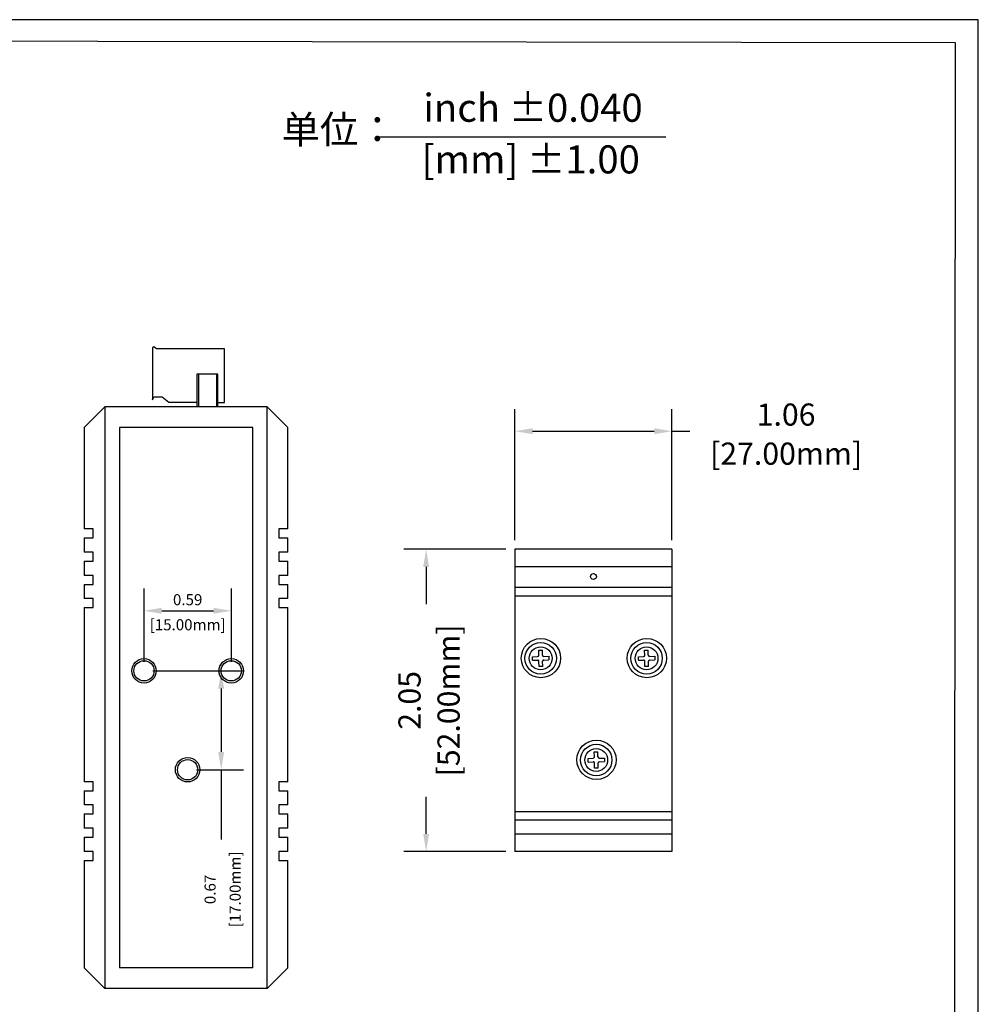
# Model space of a CAD drawing. Units: millimetres. Extents: x 1 to 178, y 3 to 95.
# Drawn here: x 171 to 178, y 85 to 92 of the extents above; entities that cross this region are included whole.
import ezdxf

# ---------------------------------------------------------------- set-up
doc = ezdxf.new("R2010")
doc.units = ezdxf.units.MM
doc.layers.add('N-Tron BorderLine', color=7, linetype='Continuous')
doc.styles.add('N-TRON-B', font='txt')
doc.styles.add('样式 1', font='txt')
doc.dimstyles.new('N-Tron 0.0000', dxfattribs={"dimtxt": 0.15, "dimasz": 0.12, "dimexe": 0.15, "dimexo": 0.06, "dimgap": 0.0375, "dimtad": 0, "dimzin": 0, "dimdsep": 46, "dimtxsty": 'N-TRON-B', "dimcen": 0.1, "dimclrd": 5, "dimclre": 5, "dimclrt": 5, "dimadec": 0, "dimazin": 0, "dimtfac": 1, "dimtofl": 0, "dimtmove": 0, "dimatfit": 3, "dimfxl": 1, "dimtfillclr": 5, "dimtolj": 1, "dimtzin": 0, "dimlwd": -1, "dimlwe": -1, "dimarcsym": 0})
doc.dimstyles.new('副本 N-Tron 0.0000', dxfattribs={"dimtxt": 0.075, "dimasz": 0.12, "dimexe": 0.15, "dimexo": 0.06, "dimgap": 0.0375, "dimtad": 0, "dimzin": 0, "dimdsep": 46, "dimtxsty": 'N-TRON-B', "dimcen": 0.1, "dimclrd": 5, "dimclre": 5, "dimclrt": 5, "dimadec": 0, "dimazin": 0, "dimtfac": 1, "dimtofl": 0, "dimtmove": 0, "dimatfit": 3, "dimfxl": 1, "dimtfillclr": 5, "dimtolj": 1, "dimtzin": 0, "dimlwd": -1, "dimlwe": -1, "dimarcsym": 0})

# ---------------------------------------------------------------- blocks, each defined once
blk = doc.blocks.new('*D1')
at = {"color": 5, "transparency": 16777216}
for p, q in [((174.5054, 88.2591), (174.5054, 89.147)), ((175.5684, 88.2591), (175.5684, 89.147)), ((174.6254, 88.997), (175.4484, 88.997)), ((175.5684, 88.997), (175.6884, 88.997))]:
    blk.add_line(p, q, dxfattribs=at)
for points in [[(174.6254, 89.017), (174.6254, 88.977), (174.5054, 88.997)], [(175.4484, 89.017), (175.4484, 88.977), (175.5684, 88.997)]]:
    blk.add_solid(points, dxfattribs=at)
at = {"layer": 'DEFPOINTS', "color": 0, "transparency": 16777216}
for p in [(175.5684, 88.997), (174.5054, 88.1991), (175.5684, 88.1991)]:
    blk.add_point(p, dxfattribs=at)
at = {"color": 5, "transparency": 16777216, "char_height": 0.15, "attachment_point": 5, "style": 'N-TRON-B'}
for s, insert in [('\\A1;1.06', (176.3402, 89.1095)), ('\\A1;[27.00mm]', (176.3402, 88.8452))]:
    blk.add_mtext(s, dxfattribs=dict(at, insert=insert))
blk = doc.blocks.new('*D2')
at = {"color": 5, "transparency": 16777216}
for p, q in [((174.4454, 88.1991), (173.7555, 88.1991)), ((173.9055, 88.0791), (173.9055, 87.8273)), ((173.9055, 86.2719), (173.9055, 86.5238)), ((174.4451, 86.1519), (173.7555, 86.1519))]:
    blk.add_line(p, q, dxfattribs=at)
for points in [[(173.8855, 88.0791), (173.9255, 88.0791), (173.9055, 88.1991)], [(173.8855, 86.2719), (173.9255, 86.2719), (173.9055, 86.1519)]]:
    blk.add_solid(points, dxfattribs=at)
at = {"layer": 'DEFPOINTS', "color": 0, "transparency": 16777216}
for p in [(174.5054, 88.1991), (173.9055, 86.1519), (174.5051, 86.1519)]:
    blk.add_point(p, dxfattribs=at)
at = {"color": 5, "transparency": 16777216, "char_height": 0.15, "attachment_point": 5, "rotation": 90, "style": 'N-TRON-B'}
for s, insert in [('\\A1;[52.00mm]', (174.0573, 87.1755)), ('\\A1;2.05', (173.793, 87.1755))]:
    blk.add_mtext(s, dxfattribs=dict(at, insert=insert))
blk = doc.blocks.new('*D3')
at = {"color": 5, "transparency": 16777216}
for p, q in [((171.9973, 87.4354), (171.9973, 87.9319)), ((172.5879, 87.4354), (172.5879, 87.9319)), ((172.1173, 87.7819), (172.4679, 87.7819))]:
    blk.add_line(p, q, dxfattribs=at)
for points in [[(172.1173, 87.8019), (172.1173, 87.7619), (171.9973, 87.7819)], [(172.4679, 87.8019), (172.4679, 87.7619), (172.5879, 87.7819)]]:
    blk.add_solid(points, dxfattribs=at)
at = {"layer": 'DEFPOINTS', "color": 0, "transparency": 16777216}
for p in [(172.5879, 87.7819), (171.9973, 87.3754), (172.5879, 87.3754)]:
    blk.add_point(p, dxfattribs=at)
at = {"color": 5, "transparency": 16777216, "char_height": 0.075, "attachment_point": 5, "style": 'N-TRON-B'}
for s, insert in [('\\A1;0.59', (172.2926, 87.8569)), ('\\A1;[15.00mm]', (172.2926, 87.6873))]:
    blk.add_mtext(s, dxfattribs=dict(at, insert=insert))
blk = doc.blocks.new('*D4')
at = {"color": 5, "transparency": 16777216}
for p, q in [((172.0573, 87.3754), (172.6693, 87.3754)), ((172.5193, 87.2554), (172.5193, 86.8262)), ((172.3523, 86.7062), (172.6693, 86.7062)), ((172.5193, 86.7062), (172.5193, 86.2336))]:
    blk.add_line(p, q, dxfattribs=at)
for points in [[(172.4993, 87.2554), (172.5393, 87.2554), (172.5193, 87.3754)], [(172.4993, 86.8262), (172.5393, 86.8262), (172.5193, 86.7062)]]:
    blk.add_solid(points, dxfattribs=at)
at = {"layer": 'DEFPOINTS', "color": 0, "transparency": 16777216}
for p in [(171.9973, 87.3754), (172.5193, 87.3754), (172.2923, 86.7062)]:
    blk.add_point(p, dxfattribs=at)
at = {"color": 5, "transparency": 16777216, "char_height": 0.075, "attachment_point": 5, "rotation": 90, "style": 'N-TRON-B'}
for s, insert in [('\\A1;[17.00mm]', (172.614, 85.8961)), ('\\A1;0.67', (172.4443, 85.8961))]:
    blk.add_mtext(s, dxfattribs=dict(at, insert=insert))

msp = doc.modelspace()

# ---------------------------------------------------------------- linework, layer by layer
for p, q in [((173.5894, 90.9898), (175.5278, 90.9898)), ((172.0643, 89.5687), (172.0538, 89.5644)), ((172.0538, 89.5644), (172.0538, 89.2088)), ((172.0816, 89.5546), (172.0643, 89.5687)), ((172.5409, 89.5546), (172.0816, 89.5546)), ((172.5409, 89.1908), (172.5409, 89.5546)), ((172.3551, 89.3822), (172.3551, 89.1609)), ((172.4957, 89.3822), (172.3551, 89.3822)), ((172.3652, 89.3822), (172.3652, 89.1632)), ((172.4907, 89.1609), (172.4907, 89.3822)), ((172.4957, 89.1632), (172.4957, 89.3822)), ((172.0538, 89.2088), (172.0645, 89.2296)), ((172.0645, 89.2296), (172.1208, 89.2296)), ((172.1208, 89.2296), (172.1659, 89.1928)), ((171.7329, 89.1618), (171.5929, 89.0218)), ((172.8309, 89.1618), (171.7329, 89.1618)), ((171.7329, 89.1618), (171.7329, 85.2248)), ((172.1659, 89.1928), (172.3551, 89.1928)), ((172.4037, 89.1632), (172.4037, 89.1609)), ((172.4037, 89.1609), (172.4037, 89.1609)), ((172.4957, 89.1908), (172.5409, 89.1908)), ((172.4957, 89.1632), (172.4957, 89.1609)), ((172.8309, 85.2248), (172.8309, 89.1618)), ((172.8309, 89.1618), (172.9709, 89.0218)), ((171.5929, 89.0218), (171.5929, 88.336)), ((172.7329, 89.0218), (171.8309, 89.0218)), ((171.8309, 89.0218), (171.8309, 85.3648)), ((172.7329, 85.3648), (172.7329, 89.0218)), ((172.9709, 88.336), (172.9709, 89.0218)), ((171.5929, 88.2752), (171.5929, 88.1787)), ((172.9709, 88.1787), (172.9709, 88.2752)), ((174.5054, 88.1991), (174.5054, 86.1519)), ((175.5684, 88.1991), (174.5054, 88.1991)), ((175.5684, 88.1991), (175.5684, 86.1519)), ((171.5929, 88.1179), (171.5929, 88.0215)), ((172.9709, 88.0215), (172.9709, 88.1179)), ((174.5054, 88.0819), (175.5684, 88.0819)), ((171.5929, 87.9607), (171.5929, 87.8643)), ((172.9709, 87.8643), (172.9709, 87.9607)), ((174.5054, 87.9419), (175.5684, 87.9419)), ((174.5054, 87.8834), (175.5684, 87.8834)), ((171.5929, 87.8035), (171.5929, 86.6249)), ((172.9709, 86.6249), (172.9709, 87.8035)), ((174.6676, 87.4804), (174.6668, 87.5151)), ((174.6922, 87.4809), (174.6915, 87.5156)), ((175.3837, 87.4804), (175.3829, 87.5151)), ((175.4083, 87.4809), (175.4075, 87.5156)), ((174.6248, 87.4712), (174.6596, 87.472)), ((174.6253, 87.4466), (174.6601, 87.4473)), ((174.6692, 87.4046), (174.6685, 87.4393)), ((174.6939, 87.4051), (174.6931, 87.4399)), ((174.7006, 87.4729), (174.7353, 87.4736)), ((174.7011, 87.4482), (174.7359, 87.449)), ((175.3409, 87.4712), (175.3756, 87.472)), ((175.3414, 87.4466), (175.3762, 87.4473)), ((175.3853, 87.4046), (175.3846, 87.4393)), ((175.4099, 87.4051), (175.4092, 87.4399)), ((175.4167, 87.4729), (175.4514, 87.4736)), ((175.4172, 87.4482), (175.452, 87.449)), ((175.0431, 86.7921), (175.0424, 86.8269)), ((175.0677, 86.7927), (175.067, 86.8274)), ((175.0003, 86.783), (175.0351, 86.7837)), ((175.0009, 86.7584), (175.0356, 86.7591)), ((175.0761, 86.7846), (175.1109, 86.7854)), ((175.0767, 86.76), (175.1114, 86.7608)), ((175.0448, 86.7163), (175.044, 86.7511)), ((175.0694, 86.7169), (175.0686, 86.7516)), ((171.5929, 86.5641), (171.5929, 86.4677)), ((172.9709, 86.4677), (172.9709, 86.5641)), ((174.5054, 86.4228), (175.5684, 86.4228)), ((171.5929, 86.4069), (171.5929, 86.3104)), ((172.9709, 86.3104), (172.9709, 86.4069)), ((174.5054, 86.3672), (175.5684, 86.3672)), ((171.5929, 86.2496), (171.5929, 86.1532)), ((172.9709, 86.1532), (172.9709, 86.2496)), ((174.5054, 86.2728), (175.5684, 86.2728)), ((171.5929, 86.0924), (171.5929, 85.3648)), ((172.9709, 85.3648), (172.9709, 86.0924)), ((175.5684, 86.1519), (174.5051, 86.1519)), ((171.5929, 85.3648), (171.7329, 85.2248)), ((172.7329, 85.3648), (171.8309, 85.3648)), ((172.9709, 85.3648), (172.8309, 85.2248)), ((172.8309, 85.2248), (171.7329, 85.2248))]:
    msp.add_line(p, q)
at = {"linetype": 'Continuous'}
for p, q in [((174.6668, 87.5151), (174.6915, 87.5156)), ((175.3829, 87.5151), (175.4075, 87.5156)), ((174.6253, 87.4466), (174.6248, 87.4712)), ((174.7353, 87.4736), (174.7359, 87.449)), ((175.3414, 87.4466), (175.3409, 87.4712)), ((175.4514, 87.4736), (175.452, 87.449)), ((174.6939, 87.4051), (174.6692, 87.4046)), ((175.4099, 87.4051), (175.3853, 87.4046)), ((175.0424, 86.8269), (175.067, 86.8274)), ((175.0009, 86.7584), (175.0003, 86.783)), ((175.1109, 86.7854), (175.1114, 86.7608)), ((175.0694, 86.7169), (175.0448, 86.7163))]:
    msp.add_line(p, q, dxfattribs=at)
for points in [[(171.5929, 88.2752), (171.6533, 88.2752), (171.6533, 88.336), (171.5929, 88.336)], [(172.9709, 88.336), (172.9094, 88.336), (172.9094, 88.2752), (172.9709, 88.2752)], [(171.5929, 88.1179), (171.6533, 88.1179), (171.6533, 88.1787), (171.5929, 88.1787)], [(172.9709, 88.1787), (172.9094, 88.1787), (172.9094, 88.1179), (172.9709, 88.1179)], [(171.5929, 87.9607), (171.6533, 87.9607), (171.6533, 88.0215), (171.5929, 88.0215)], [(172.9709, 88.0215), (172.9094, 88.0215), (172.9094, 87.9607), (172.9709, 87.9607)], [(171.5929, 87.8035), (171.6533, 87.8035), (171.6533, 87.8643), (171.5929, 87.8643)], [(172.9709, 87.8643), (172.9094, 87.8643), (172.9094, 87.8035), (172.9709, 87.8035)], [(171.5929, 86.5641), (171.6533, 86.5641), (171.6533, 86.6249), (171.5929, 86.6249)], [(172.9709, 86.6249), (172.9094, 86.6249), (172.9094, 86.5641), (172.9709, 86.5641)], [(171.5929, 86.4069), (171.6533, 86.4069), (171.6533, 86.4677), (171.5929, 86.4677)], [(172.9709, 86.4677), (172.9094, 86.4677), (172.9094, 86.4069), (172.9709, 86.4069)], [(171.5929, 86.2496), (171.6533, 86.2496), (171.6533, 86.3104), (171.5929, 86.3104)], [(172.9709, 86.3104), (172.9094, 86.3104), (172.9094, 86.2496), (172.9709, 86.2496)], [(171.5929, 86.0924), (171.6533, 86.0924), (171.6533, 86.1532), (171.5929, 86.1532)], [(172.9709, 86.1532), (172.9094, 86.1532), (172.9094, 86.0924), (172.9709, 86.0924)]]:
    msp.add_lwpolyline(points)
for centre, radius in [((175.0369, 88.0134), 0.0199), ((171.9973, 87.3754), 0.0827), ((171.9973, 87.3754), 0.0687), ((172.5873, 87.3754), 0.0827), ((172.5873, 87.3754), 0.0687), ((172.2923, 86.7062), 0.0827), ((172.2923, 86.7062), 0.0687)]:
    msp.add_circle(centre, radius)
for centre, radius in [((174.6819, 87.4616), 0.1327), ((174.6803, 87.4601), 0.1062), ((175.398, 87.4616), 0.1327), ((175.3964, 87.4601), 0.1062), ((174.6803, 87.4601), 0.077), ((175.3964, 87.4601), 0.077), ((175.0574, 86.7734), 0.1327), ((175.0559, 86.7719), 0.1062), ((175.0559, 86.7719), 0.077)]:
    msp.add_circle(centre, radius, dxfattribs=at)
for centre, start, end in [((174.6594, 87.4802), 271.24312, 1.24312), ((174.6603, 87.4391), 1.24312, 91.24312), ((174.7004, 87.4811), 181.24312, 271.24312), ((174.7013, 87.44), 91.24312, 181.24312), ((175.3755, 87.4802), 271.24312, 1.24312), ((175.3763, 87.4391), 1.24312, 91.24312), ((175.4165, 87.4811), 181.24312, 271.24312), ((175.4174, 87.44), 91.24312, 181.24312), ((175.0349, 86.7919), 271.24312, 1.24312), ((175.0358, 86.7509), 1.24312, 91.24312), ((175.0759, 86.7928), 181.24312, 271.24312), ((175.0768, 86.7518), 91.24312, 181.24312)]:
    msp.add_arc(centre, 0.00821, start, end)
at = {"layer": 'N-Tron BorderLine'}
for points in [[(177.6401, 91.7819), (158.485, 91.7819), (158.4847, 81.1795), (177.6398, 81.1795)], [(158.6212, 81.365), (173.2058, 81.365), (173.2058, 82.8617), (177.4781, 82.8617), (177.4868, 91.6262), (158.6299, 91.6556)]]:
    msp.add_lwpolyline(points, close=True, dxfattribs=at)

# ---------------------------------------------------------------- texts
at = {"char_height": 0.19, "attachment_point": 1, "style": '样式 1'}
for s, width, insert in [('inch ±0.040', 1.581795, (173.8865, 91.281)), ('单位：', 1.581795, (172.9274, 91.134)), ('[mm] ±1.00', 1.928505, (173.8749, 90.9315))]:
    msp.add_mtext_dynamic_manual_height_columns(s, width=width, gutter_width=0.6, heights=[0.3439], dxfattribs=dict(at, insert=insert))

# ---------------------------------------------------------------- dimensions: what is measured, and where the dimension line sits
at = {"color": 5}
dim = msp.add_linear_dim(base=(175.5684, 88.997), p1=(174.5054, 88.1991), p2=(175.5684, 88.1991), dimstyle='N-Tron 0.0000', override={"dimpost": '\\X'}, dxfattribs=at)
dim.commit()
dim.dimension.update_dxf_attribs({"geometry": '*D1', "text_midpoint": (176.3402, 88.997)})
dim = msp.add_linear_dim(base=(173.9055, 86.1519), p1=(174.5054, 88.1991), p2=(174.5051, 86.1519), angle=90, dimstyle='N-Tron 0.0000', override={"dimpost": '\\X'}, dxfattribs=at)
dim.commit()
dim.dimension.update_dxf_attribs({"geometry": '*D2', "text_midpoint": (173.9055, 87.1755)})
dim = msp.add_linear_dim(base=(172.5879, 87.7819), p1=(171.9973, 87.3754), p2=(172.5879, 87.3754), dimstyle='副本 N-Tron 0.0000', override={"dimpost": '\\X'})
dim.commit()
dim.dimension.update_dxf_attribs({"geometry": '*D3', "text_midpoint": (172.2926, 87.7819), "dimtype": 160})
dim = msp.add_linear_dim(base=(172.5193, 87.3754), p1=(172.2923, 86.7062), p2=(171.9973, 87.3754), angle=90, dimstyle='副本 N-Tron 0.0000', override={"dimpost": '\\X'})
dim.commit()
dim.dimension.update_dxf_attribs({"geometry": '*D4', "text_midpoint": (172.5193, 85.8961), "dimtype": 160})

doc.saveas('drawing.dxf')
